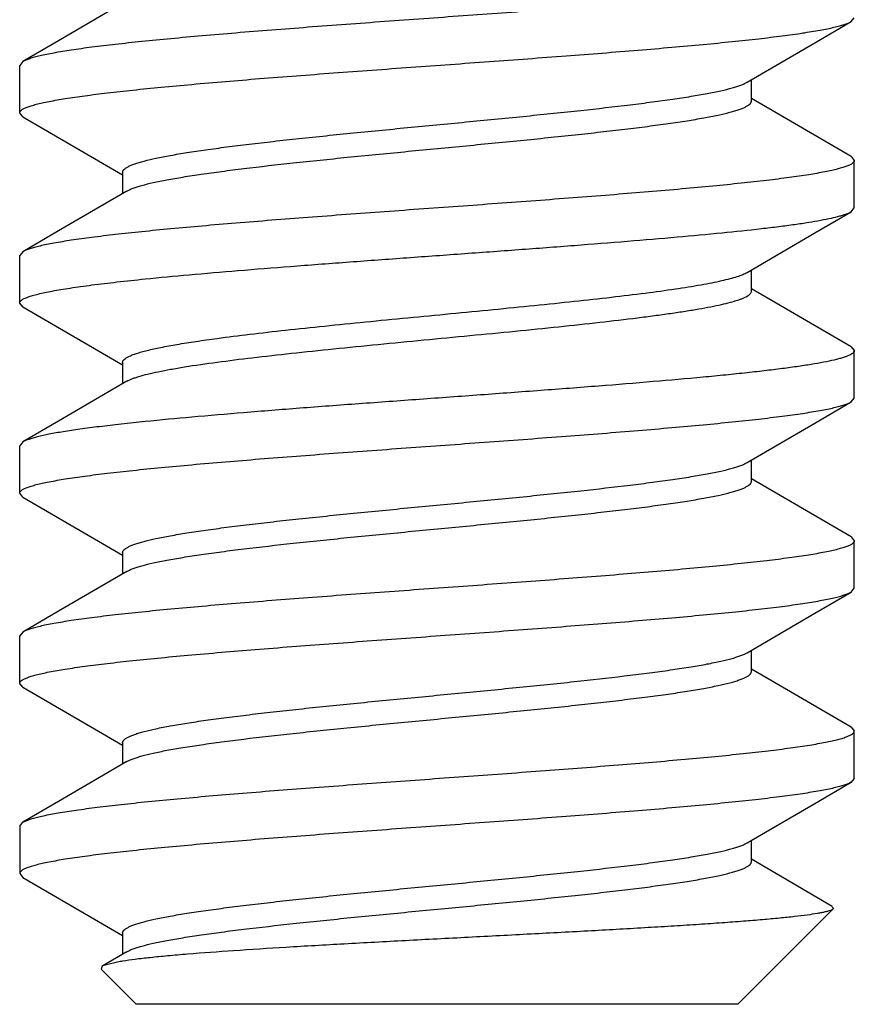
# Model space of a CAD drawing. Units: inches. Extents: x -96 to 59, y 0 to 17.
# Drawn here: x 19 to 19, y 6 to 6 of the extents above; entities that cross this region are included whole.
import ezdxf

# ---------------------------------------------------------------- set-up
doc = ezdxf.new("R2010")
doc.units = ezdxf.units.IN
doc.header["$LTSCALE"] = 1.21
doc.header["$MEASUREMENT"] = 0
doc.layers.get('0').update_dxf_attribs({"linetype": 'CONTINUOUS'})

msp = doc.modelspace()

# ---------------------------------------------------------------- linework, layer by layer
at = {"color": 7, "linetype": 'Continuous'}
for p, q in [((19.2194009783, 6.2213396881), (19.2196682444, 6.221650331699999)), ((19.1513355095, 6.218054724500001), (19.1510682444, 6.217744081499999)), ((19.1510682444, 6.213837831699999), (19.1510682444, 6.217744081499999)), ((19.2112109649, 6.214814394099999), (19.2112109649, 6.216562408200001)), ((19.21323262, 6.2138375363), (19.2112109649, 6.2150195095)), ((19.1513355105, 6.2135271881), (19.1510682444, 6.213837831699999)), ((19.1513355105, 6.2135271881), (19.1575539385, 6.2099026331)), ((19.2194009794, 6.210242224500001), (19.21323262, 6.2138375363)), ((19.1575539385, 6.2099026331), (19.1595255239, 6.208749908200001)), ((19.2194009794, 6.210242224500001), (19.2196682444, 6.209931581499999)), ((19.2196682444, 6.206025331699999), (19.2196682444, 6.209931581499999)), ((19.1595255239, 6.208955019099999), (19.1595255239, 6.2072070095)), ((19.2194009783, 6.2057146881), (19.2196682444, 6.206025331699999)), ((19.1513355095, 6.202429724500001), (19.1510682444, 6.202119081499999)), ((19.1510682444, 6.198212831699999), (19.1510682444, 6.202119081499999)), ((19.2112109649, 6.199189394099999), (19.2112109649, 6.200937408200001)), ((19.21323262, 6.1982125363), (19.2112109649, 6.1993945095)), ((19.1513355105, 6.1979021881), (19.1510682444, 6.198212831699999)), ((19.1513355105, 6.1979021881), (19.1575539385, 6.1942776331)), ((19.2194009794, 6.194617224500001), (19.21323262, 6.1982125363)), ((19.2194009794, 6.194617224500001), (19.2196682444, 6.194306581499999)), ((19.1575539385, 6.1942776331), (19.1595255239, 6.193124908200001)), ((19.2196682444, 6.190400331699999), (19.2196682444, 6.194306581499999)), ((19.1595255239, 6.193330019099999), (19.1595255239, 6.1915820095)), ((19.2194009783, 6.1900896881), (19.2196682444, 6.190400331699999)), ((19.1513355095, 6.186804724500001), (19.1510682444, 6.186494081499999)), ((19.1510682444, 6.182587831699999), (19.1510682444, 6.186494081499999)), ((19.2112109649, 6.183564394099999), (19.2112109649, 6.185312408200001)), ((19.21323262, 6.1825875363), (19.2112109649, 6.1837695095)), ((19.1513355105, 6.1822771881), (19.1510682444, 6.182587831699999)), ((19.2194009794, 6.178992224500001), (19.21323262, 6.1825875363)), ((19.1513355105, 6.1822771881), (19.1575539385, 6.1786526331)), ((19.1575539385, 6.1786526331), (19.1595255239, 6.177499908200001)), ((19.2194009794, 6.178992224500001), (19.2196682444, 6.178681581499999)), ((19.2196682444, 6.174775331699999), (19.2196682444, 6.178681581499999)), ((19.1595255239, 6.177705019099999), (19.1595255239, 6.1759570095)), ((19.2194009783, 6.1744646881), (19.2196682444, 6.174775331699999)), ((19.1513355095, 6.171179724500001), (19.1510682444, 6.170869081499999)), ((19.1510682444, 6.166962831699999), (19.1510682444, 6.170869081499999)), ((19.2112109649, 6.167939394099999), (19.2112109649, 6.169687408200001)), ((19.21323262, 6.1669625363), (19.2112109649, 6.1681445095)), ((19.1513355105, 6.1666521881), (19.1510682444, 6.166962831699999)), ((19.1513355105, 6.1666521881), (19.1575539385, 6.1630276331)), ((19.2194009794, 6.163367224500001), (19.21323262, 6.1669625363)), ((19.1575539385, 6.1630276331), (19.1595255239, 6.161874908200001)), ((19.2194009794, 6.163367224500001), (19.2196682444, 6.163056581499999)), ((19.2196682444, 6.159150331699999), (19.2196682444, 6.163056581499999)), ((19.1595255239, 6.162080019099999), (19.1595255239, 6.1603320095)), ((19.2196682444, 6.159150331699999), (19.2194009783, 6.1588396881)), ((19.1510682444, 6.155244081499999), (19.1513355095, 6.155554724500001)), ((19.1510682444, 6.155244081499999), (19.1510682444, 6.151337831699999)), ((19.1513355403, 6.155554724), (19.1514629947, 6.1556217291)), ((19.2112109649, 6.152314394099999), (19.2112109649, 6.154062408200001)), ((19.2178585831, 6.1486400466), (19.2112109649, 6.1525195095)), ((19.1510684126, 6.1513378309), (19.1513354999, 6.151027188400001)), ((19.1513355105, 6.1510271881), (19.1575539385, 6.1474026331)), ((19.2179319797, 6.1484340144), (19.2100932444, 6.140595279099999)), ((19.2178585831, 6.1486400466), (19.2179319797, 6.1484340144)), ((19.1575539385, 6.1474026331), (19.1595255239, 6.146249908200001)), ((19.1595255239, 6.146455019099999), (19.1595255239, 6.1447069788)), ((19.1598771669, 6.1449125998), (19.1578427359, 6.143722979400001)), ((19.1578427359, 6.143722979400001), (19.1577574356, 6.1434810879)), ((19.1579943873, 6.1437946619), (19.1578429007, 6.1437229785)), ((19.1593353685, 6.144108269299999), (19.1579943873, 6.1437946619)), ((19.1577574356, 6.1434810879), (19.1606432444, 6.140595279099999)), ((19.2100932444, 6.140595279099999), (19.1606432444, 6.140595279099999))]:
    msp.add_line(p, q, dxfattribs=at)
for points in [[(19.1598771669, 6.2230375998), (19.1542703979, 6.2197637201), (19.1513355095, 6.218054724500001)], [(19.2108593213, 6.216356813099999), (19.2164161245, 6.219601574299999), (19.2194009783, 6.2213396881)], [(19.1598771669, 6.2074125998), (19.1542703979, 6.2041387201), (19.1513355095, 6.202429724500001)], [(19.2108593213, 6.200731813099999), (19.2164161245, 6.203976574299999), (19.2194009783, 6.2057146881)], [(19.1598771669, 6.1917875998), (19.1542703979, 6.1885137201), (19.1513355095, 6.186804724500001)], [(19.2108593213, 6.185106813099999), (19.2164161245, 6.188351574299999), (19.2194009783, 6.1900896881)], [(19.1598771669, 6.1761625998), (19.1542703979, 6.1728887201), (19.1513355095, 6.171179724500001)], [(19.2108593213, 6.169481813099999), (19.2164161245, 6.172726574299999), (19.2194009783, 6.1744646881)], [(19.1598771669, 6.1605375998), (19.1542703979, 6.1572637201), (19.1513355095, 6.155554724500001)], [(19.2108593213, 6.153856813099999), (19.2164161245, 6.157101574299999), (19.2194009783, 6.1588396881)]]:
    msp.add_lwpolyline(points, dxfattribs=at)
msp.add_arc((19.1630654683, 6.1216366372), 0.0227791109, 98.9377339806, 99.4246791917, dxfattribs=at)
for points, knots in [([(19.2196682444, 6.225556581499999), (19.2196682444, 6.2255368129), (19.2196610638, 6.2254950858), (19.219630371, 6.2254350839), (19.2195809204, 6.2253761375), (19.2194826051, 6.225291744700001), (19.2193080726, 6.225190087000001), (19.219040243, 6.2250753525), (19.2186985168, 6.224960150199999), (19.2182835021, 6.224844474099999), (19.217795725, 6.2247284415), (19.2170044972, 6.2245641398), (19.2158408695, 6.224363815199999), (19.2142429098, 6.224133117899999), (19.2123889346, 6.2239017238), (19.2102952254, 6.2236696336), (19.2079802911, 6.2234371684), (19.2045130321, 6.2231164267), (19.1997934757, 6.2227232087), (19.1937879617, 6.2222634333), (19.1874843851, 6.2218029683), (19.1811060327, 6.221342318), (19.1748786529, 6.2208820028), (19.1698847821, 6.220490483), (19.166130505, 6.2201720963), (19.1635541692, 6.2199392234), (19.161171559, 6.21970668), (19.1590036626, 6.2194744249), (19.1570697216, 6.2192428065), (19.1553867204, 6.219011776), (19.1541492986, 6.2188115562), (19.153296871, 6.2186478722), (19.1527622467, 6.2185316708), (19.1522998021, 6.218415763099999), (19.1519102992, 6.2183002442), (19.1515945049, 6.2181852071), (19.1514124918, 6.218099390599999), (19.151335772, 6.218054723)], [0, 0, 0, 0, 0.0008597139, 0.0018046048, 0.0028992759, 0.0041855583, 0.007422198499999999, 0.0116283712, 0.0168470885, 0.0230911857, 0.0303600763, 0.0386475794, 0.05823144490000001, 0.0816965551, 0.1088573126, 0.1394803227, 0.1733054727, 0.2100361908, 0.2909102732, 0.3792614078, 0.4719730474, 0.5657760752000001, 0.6573714312, 0.7435336331999999, 0.7836186883, 0.8212262576, 0.8560317040000001, 0.887726942, 0.9160435241, 0.9407343762999999, 0.9616014404000001, 0.9705473603, 0.9784800665000001, 0.9853913347, 0.9912767911, 0.9961392413, 1, 1, 1, 1]), ([(19.1510682444, 6.213837831699999), (19.1510682444, 6.2138576003), (19.151075425, 6.2138993274), (19.1511061178, 6.2139593293), (19.1511555683, 6.214018275700001), (19.1512538835, 6.2141026685), (19.1514284157, 6.2142043261), (19.151696245, 6.214319060399999), (19.1520379706, 6.2144342625), (19.1524529845, 6.2145499386), (19.1529407607, 6.214665971100001), (19.1537319872, 6.2148302725), (19.1548956132, 6.215030597), (19.1564935713, 6.2152612944), (19.1583475453, 6.2154926883), (19.1604412535, 6.2157247786), (19.162756186, 6.2159572437), (19.1662234422, 6.2162779853), (19.1709429962, 6.216671203200001), (19.1769485094, 6.2171309786), (19.1832520872, 6.2175914437), (19.1896304433, 6.218052094299999), (19.1958578289, 6.2185124099), (19.2008517055, 6.2189039302), (19.2046059866, 6.2192223172), (19.207182324, 6.2194551903), (19.2095649346, 6.2196877337), (19.2117328303, 6.2199199888), (19.2136667699, 6.2201516071), (19.2153497693, 6.2203826373), (19.2165871897, 6.220582857), (19.2174396165, 6.2207465408), (19.2179742405, 6.2208627421), (19.218436685, 6.2209786496), (19.2188261879, 6.221094168400001), (19.2191419824, 6.221209205599999), (19.2193239957, 6.221295022000001), (19.2194007156, 6.221339689700001)], [0, 0, 0, 0, 0.0008597138000000001, 0.0018046042, 0.0028992743, 0.0041855553, 0.007422191700000001, 0.0116283597, 0.0168470695, 0.0230911543, 0.0303600306, 0.0386475211, 0.0582313565, 0.0816964358, 0.1088571868, 0.1394801836, 0.1733053119, 0.2100359898, 0.2909100156, 0.3792611453, 0.4719728164, 0.5657758777, 0.6573713362, 0.7435336567, 0.7836187505, 0.8212263414000001, 0.8560317962999999, 0.8877270242, 0.9160435809, 0.9407344091, 0.9616014454, 0.9705473587000001, 0.9784800613, 0.985391328, 0.9912767845, 0.9961392365, 1, 1, 1, 1]), ([(19.1595255956, 6.2089550182), (19.1595255799, 6.208974432100001), (19.1595305256, 6.2090144972), (19.1595524484, 6.2090734449), (19.159588488, 6.2091318403), (19.1596592967, 6.2092140516), (19.1597866311, 6.2093147504), (19.1599840596, 6.2094286827), (19.1602352931, 6.2095428551), (19.1605401829, 6.2096572312), (19.1608984498, 6.2097718391), (19.1614784824, 6.209933789), (19.1623326457, 6.210131649299999), (19.1635068127, 6.210359310399999), (19.1648695681, 6.2105877965), (19.1664092069, 6.2108168262), (19.168112583, 6.2110462392), (19.1699650392, 6.2112759489), (19.1719505606, 6.211505824800001), (19.1748129214, 6.2118191314), (19.178587676, 6.2122048236), (19.1832608248, 6.2126593992), (19.1880066152, 6.2131141666), (19.1926614494, 6.213568629), (19.1970648832, 6.2140223133), (19.2005062262, 6.214410796799999), (19.2030196536, 6.2147277972), (19.2046875103, 6.2149571286), (19.2061885608, 6.215186107899999), (19.2075099394, 6.215414331), (19.2086404248, 6.215641891900001), (19.209456761, 6.215839764199999), (19.2100054032, 6.216002136499999), (19.2103397344, 6.2161166974), (19.2106205057, 6.216230964299999), (19.2107864186, 6.2163142077), (19.2108592408, 6.2163568122)], [0, 0, 0, 0, 0.0011172287, 0.0022969151, 0.0035928352, 0.0050454795, 0.0085212576, 0.0128659704, 0.0181427555, 0.0243825389, 0.0315967456, 0.0397827025, 0.0590330642, 0.0820320029, 0.1086043766, 0.1385446724, 0.1716065624, 0.207512802, 0.2459647356, 0.2866315134, 0.3732188028, 0.4643228714, 0.5568308325, 0.6475804192, 0.733472039, 0.8115794143, 0.8468734491, 0.8792582904999999, 0.9084614752, 0.9342514184999999, 0.9564188994, 0.9748153006999999, 0.9825647633, 0.9893390053, 0.9951447095, 1, 1, 1, 1]), ([(19.159877303, 6.2074125996), (19.1599500844, 6.2074552036), (19.160115935, 6.2075384672), (19.1603966984, 6.207652745), (19.1607310995, 6.2077672572), (19.1612797453, 6.2079296159), (19.1620960731, 6.2081275786), (19.1632265369, 6.2083550362), (19.1645479309, 6.2085833277), (19.1660489694, 6.2088122778), (19.1677168168, 6.2090416077), (19.1702302237, 6.2093586269), (19.1736715542, 6.2097470974), (19.17807501, 6.210200782999999), (19.182729863, 6.210655243300001), (19.1874756489, 6.2111100124), (19.1921487783, 6.211564585800001), (19.195923541, 6.2119502927), (19.1987859085, 6.212263578200001), (19.2007714415, 6.212493465800001), (19.2026239043, 6.2127231822), (19.2043272688, 6.2129525617), (19.2058669325, 6.2131816541), (19.2072296547, 6.2134100522), (19.2084038492, 6.2136378115), (19.2092580226, 6.213835619299999), (19.2098380801, 6.213997544400001), (19.2101962799, 6.2141121939), (19.2105011323, 6.2142265864), (19.2107524239, 6.2143407358), (19.2109499257, 6.214454627), (19.211077262, 6.214555333400001), (19.211147969, 6.214637579), (19.2111839388, 6.2146959812), (19.211205851, 6.214754918400001), (19.2112108238, 6.2147949787), (19.2112108253, 6.214814393999999)], [0, 0, 0, 0, 0.0048532587, 0.0106583015, 0.0174349746, 0.0251855833, 0.04357853, 0.0657491259, 0.09153705320000001, 0.1207408942, 0.153126252, 0.1884187617, 0.2665263437, 0.3524188133, 0.443169038, 0.5356770211, 0.6267806412, 0.713367685, 0.7540360734999999, 0.7924871666, 0.8283935673, 0.8614567537000001, 0.8913948097, 0.9179702663, 0.9409657253, 0.9602192342, 0.968405583, 0.9756172485, 0.9818562253, 0.9871347931000001, 0.99148113, 0.9949560818000001, 0.9964077085999999, 0.9977030337, 0.9988826854, 1, 1, 1, 1]), ([(19.2196682444, 6.209931581499999), (19.2196682444, 6.209911813), (19.2196610641, 6.2098700861), (19.2196303722, 6.209810084400001), (19.2195809233, 6.209751138500001), (19.219482612, 6.209666747000001), (19.2193080876, 6.2095650916), (19.2190402729, 6.209450362799999), (19.2186985721, 6.2093351663), (19.2182835897, 6.2092194934), (19.2177958396, 6.2091034637), (19.2170046153, 6.2089391626), (19.2158409648, 6.2087388346), (19.2142429597, 6.208508123), (19.212388936, 6.2082767237), (19.2102951939, 6.2080446304), (19.2079802574, 6.207812165), (19.2045130658, 6.2074914302), (19.1997936835, 6.207098225299999), (19.1937884604, 6.2066384703), (19.1874850775, 6.2061780183), (19.1811066755, 6.205717365), (19.1748790265, 6.2052570315), (19.1698848995, 6.2048654924), (19.1661304887, 6.2045470951), (19.163554108, 6.2043142175), (19.1611714896, 6.204081672899999), (19.1590036189, 6.2038494199), (19.1570697261, 6.2036178058), (19.1553867776, 6.2033867863), (19.1541493922, 6.2031865769), (19.1532969771, 6.203022891900001), (19.1527623393, 6.202906689), (19.1522998665, 6.202790778), (19.151910335, 6.2026752559), (19.1515945214, 6.202560211900001), (19.1514124995, 6.202474391900001), (19.1513357766, 6.2024297229)], [0, 0, 0, 0, 0.0008597127999999999, 0.0018045958, 0.0028992476, 0.0041854966, 0.007422018000000001, 0.0116279889, 0.0168463315, 0.0230898865, 0.0303583038, 0.038645646, 0.0582299947, 0.0816957878, 0.1088574243, 0.1394809934, 0.1733061495, 0.2100364035, 0.2909080049, 0.3792544995, 0.4719605908, 0.565765375, 0.6573666995, 0.7435329178, 0.7836191703000001, 0.8212273683, 0.8560329549, 0.8877277918, 0.9160435172, 0.9407335253, 0.9615999617000001, 0.9705457191, 0.9784786879, 0.9853904455, 0.9912763784, 0.9961390949, 1, 1, 1, 1]), ([(19.1613697918, 6.2001919984), (19.1625759312, 6.200314391799999), (19.1651201249, 6.2005544376), (19.169108243, 6.2008951186), (19.1734093071, 6.201236355700001), (19.177939927, 6.2015779601), (19.1826133771, 6.2019197691), (19.1873396488, 6.2022616379), (19.1920279238, 6.2026034463), (19.1965881495, 6.2029450742), (19.2009326715, 6.20328637), (19.2049780063, 6.203627068099999), (19.2086464222, 6.2039669628), (19.2114341644, 6.2042596295), (19.2134229881, 6.2044980897), (19.2147176373, 6.20466938), (19.2158711493, 6.2048403626), (19.2168780775, 6.2050107911), (19.2177336466, 6.2051806892), (19.2183487106, 6.2053285948), (19.2187607589, 6.205449903099999), (19.2190114108, 6.2055354012), (19.2192218048, 6.2056207396), (19.2193461169, 6.2056829019), (19.2194007155, 6.205714689800001)], [0, 0, 0, 0, 0.0623257347, 0.1313738438, 0.2057734125, 0.2841361117, 0.3649526275, 0.4466758833, 0.5277473009, 0.6066152608, 0.6817725, 0.7517854488, 0.8153192835999999, 0.8711701178, 0.8958832584, 0.9182945911, 0.938305513, 0.9558300986, 0.9707910573999999, 0.9831429964, 0.9883342145999999, 0.9928686869, 0.9967520301999999, 1, 1, 1, 1]), ([(19.1510682444, 6.198212831699999), (19.1510682444, 6.1982337339), (19.1510763305, 6.1982780763), (19.1511106365, 6.1983414547), (19.1511657173, 6.1984035824), (19.1512413031, 6.1984651569), (19.151337493, 6.1985266022), (19.1515046053, 6.1986143053), (19.1517679732, 6.198720754), (19.1521478128, 6.1988423122), (19.1526093176, 6.1989643416), (19.1531514951, 6.1990867536), (19.1537731916, 6.1992094275), (19.1544728789, 6.1993323159), (19.1552488759, 6.199455331), (19.1560993294, 6.199578444099999), (19.1573754509, 6.1997487786), (19.1591397928, 6.199958961), (19.160597792, 6.2001136595), (19.1613697918, 6.2001919984)], [0, 0, 0, 0, 0.0058996867, 0.0124427741, 0.0201070807, 0.0291927067, 0.0398785192, 0.0522724387, 0.082415137, 0.1198972141, 0.1647937526, 0.2171045218, 0.276757863, 0.3436352021, 0.4176048269, 0.4985118382, 0.5861741022, 0.780982009, 1, 1, 1, 1]), ([(19.1672870403, 6.1953091858), (19.1681779252, 6.1954291738), (19.1700563687, 6.1956647226), (19.1730006199, 6.1959994301), (19.1761742971, 6.1963346252), (19.1806902465, 6.196787742000001), (19.1853089756, 6.1972298215), (19.1899432048, 6.1976774852), (19.1933347156, 6.1980131039), (19.1965785776, 6.1983484376), (19.1996147117, 6.198683330800001), (19.2023869245, 6.199017388500001), (19.2048439557, 6.1993504637), (19.2066716211, 6.199638629400001), (19.2079411938, 6.1998745886), (19.2087408226, 6.2000423577), (19.2094322732, 6.2002097233), (19.210012806, 6.200376442400001), (19.2104800165, 6.2005421575), (19.2107478107, 6.2006665579), (19.2108592482, 6.2007318139)], [0, 0, 0, 0, 0.0613352532, 0.1291671865, 0.202182239, 0.2790827266, 0.438843521, 0.5187646261, 0.596754994, 0.6713812692, 0.7412764809000001, 0.80516928, 0.8618964781, 0.9104504191, 0.9313939118000001, 0.9499992253, 0.9661911851, 0.9799267784000001, 0.9911887140000001, 1, 1, 1, 1]), ([(19.1672870403, 6.1933560608), (19.1682494876, 6.193485687100001), (19.1702845763, 6.1937394547), (19.1734794355, 6.1940988882), (19.1769294013, 6.1944589346), (19.1805599352, 6.1948193922), (19.1842936945, 6.195180079299999), (19.1880504945, 6.1955408035), (19.1917497491, 6.1959014113), (19.1953121977, 6.196261728), (19.1986614618, 6.196621552100001), (19.2012853494, 6.1969287912), (19.2032238653, 6.1971779113), (19.2045397288, 6.197359260700001), (19.2057526926, 6.197540400499999), (19.2068562763, 6.1977213733), (19.2078446083, 6.1979020684), (19.2087125245, 6.1980822604), (19.2094554516, 6.1982620152), (19.2099928561, 6.1984182022), (19.2103559186, 6.1985458373), (19.2105799965, 6.1986362988), (19.2107704672, 6.198726673099999), (19.2109272827, 6.198817005800001), (19.2110506173, 6.1989074652), (19.2111407045, 6.198998705499999), (19.2111973555, 6.199092120900001), (19.2112109681, 6.1991584639), (19.2112109645, 6.199189394199999)], [0, 0, 0, 0, 0.0654244137, 0.1381566872, 0.2165893115, 0.2991051306, 0.3839436774, 0.4692992544, 0.553360497, 0.6343393270000001, 0.7105207817, 0.7802932239, 0.8123102631, 0.8421889328000001, 0.8697778313, 0.8949302648, 0.917525789, 0.9374598297, 0.9546391531999999, 0.9690105940000001, 0.9751373095, 0.9805588982, 0.9852830209000001, 0.9893294105, 0.9927337004000001, 0.9955585154000001, 0.9979162628, 1, 1, 1, 1]), ([(19.1595255825, 6.1933300195), (19.159525597, 6.1933508086), (19.1595313768, 6.1933938818), (19.1595566243, 6.193457004400001), (19.1595978836, 6.1935194428), (19.1596791355, 6.1936076705), (19.1598249387, 6.193715354299999), (19.1600504633, 6.1938369402), (19.1603374934, 6.1939588729), (19.1606855682, 6.1940811375), (19.1610942431, 6.194203716100001), (19.1617555212, 6.1943768795), (19.1627278052, 6.194588294400001), (19.1640621072, 6.1948318516), (19.1656063083, 6.1950760368), (19.1667054237, 6.1952308513), (19.1672870403, 6.1953091858)], [0, 0, 0, 0, 0.007641059699999999, 0.0157685949, 0.0247879663, 0.0349973598, 0.059712872, 0.09092586289999999, 0.1290390731, 0.1742050431, 0.2264680756, 0.2858151033, 0.4254162673, 0.5920455775, 0.7842957554000001, 1, 1, 1, 1]), ([(19.2196682444, 6.194306581499999), (19.2196682444, 6.194275273300001), (19.2196483009, 6.1942055439), (19.2195715714, 6.1941130653), (19.2194525024, 6.1940228956), (19.219289412, 6.193933134299999), (19.2190818099, 6.1938431611), (19.2188293604, 6.193753017200001), (19.2185322327, 6.193662679), (19.2180494413, 6.1935348374), (19.217335804, 6.193378704600001), (19.216350305, 6.1931991746), (19.2151987228, 6.193019039199999), (19.2138871602, 6.1928383728), (19.2124225875, 6.1926574755), (19.2108128102, 6.192476328), (19.2090664563, 6.1922950083), (19.2064932176, 6.192045887999999), (19.203010634, 6.1917386364), (19.1985658409, 6.1913788605), (19.1938380135, 6.1910185928), (19.1889285455, 6.190658009400001), (19.183942667, 6.190297309), (19.1789872021, 6.1899366478), (19.174168582, 6.189576186), (19.169589782, 6.1892161548), (19.1653496639, 6.1888567785), (19.1626479163, 6.1886029463), (19.1613697918, 6.1884732482)], [0, 0, 0, 0, 0.0015978826, 0.0035437101, 0.0060407396, 0.0091851067, 0.0130229494, 0.0175777202, 0.0228589965, 0.02886856, 0.0430630611, 0.0601274975, 0.0799879563, 0.1025463239, 0.1276954612, 0.1553017304, 0.1852221591, 0.2173027081, 0.2872458267, 0.3636509579, 0.4448934034000001, 0.52923986, 0.6148912609, 0.7000237218, 0.7828218145999999, 0.8615070123, 0.9344331119, 1, 1, 1, 1]), ([(19.1598771708, 6.1917876), (19.1599379982, 6.1918231952), (19.1600740892, 6.1918931664), (19.1603014834, 6.191990290800001), (19.1605674992, 6.192087583099999), (19.160996267, 6.1922247674), (19.1616275255, 6.1923926045), (19.1624964012, 6.1925858386), (19.1635073028, 6.192779776699999), (19.1651175311, 6.193052537100001), (19.1663941319, 6.1932358002), (19.1672870403, 6.1933560608)], [0, 0, 0, 0, 0.0278227607, 0.0603188893, 0.0975675401, 0.1396002952, 0.2380038338, 0.3552929762, 0.4909419719, 0.6443162502, 1, 1, 1, 1]), ([(19.1510682444, 6.182587831699999), (19.1510682444, 6.1826076003), (19.1510754249, 6.1826493273), (19.1511061176, 6.1827093293), (19.1511555682, 6.182768275599999), (19.1512538845, 6.1828526689), (19.1514284203, 6.1829543277), (19.1516962581, 6.183069065), (19.1520380009, 6.183184271799999), (19.1524530427, 6.1832999531), (19.1529408575, 6.1834159921), (19.1537321666, 6.183580308400001), (19.1548959318, 6.183780645), (19.1564940592, 6.184011355), (19.1583481903, 6.1842427691), (19.1604419863, 6.1844748515), (19.1627569343, 6.184707319), (19.1662239632, 6.185028025199999), (19.1709430713, 6.185421210299999), (19.1769480304, 6.1858809423), (19.1832512687, 6.1863413847), (19.1896295793, 6.1868020312), (19.1958570811, 6.1872623532), (19.2008510516, 6.1876538763), (19.2046053421, 6.187972262100001), (19.2071816515, 6.188205125700001), (19.2095642588, 6.1884376654), (19.2117321947, 6.1886699172), (19.2136662221, 6.1889015357), (19.2153493437, 6.1891325793), (19.2165868713, 6.1893327932), (19.2174393836, 6.189496495299999), (19.2179740662, 6.1896127053), (19.2184365741, 6.1897286225), (19.2188261301, 6.1898441493), (19.2191419574, 6.1899591981), (19.2193239853, 6.190045020099999), (19.2194007101, 6.190089689800001)], [0, 0, 0, 0, 0.0008597132000000001, 0.0018046019, 0.0028992721, 0.004185559, 0.007422239499999999, 0.0116285184, 0.0168474665, 0.0230919721, 0.0303614241, 0.038649615, 0.0582358271, 0.0817038827, 0.1088666571, 0.1394915476, 0.1733165247, 0.2100461516, 0.2909114067, 0.379252934, 0.4719588324, 0.56576249, 0.6573611662, 0.7435247572, 0.7836094593, 0.82121659, 0.8560216566, 0.8877175841, 0.9160355602, 0.9407280673, 0.9615973595999999, 0.9705438996, 0.9784775259, 0.9853898118000001, 0.9912761089, 0.9961390084999999, 1, 1, 1, 1]), ([(19.1613697918, 6.1884732482), (19.160713546, 6.1884066554), (19.1594612552, 6.1882746316), (19.1576790918, 6.1880679203), (19.1560912195, 6.187861562999999), (19.1547090362, 6.1876559589), (19.1535419304, 6.1874511483), (19.1527090531, 6.1872725919), (19.1521579973, 6.187125397999999), (19.1518297243, 6.187022384500001), (19.1515599122, 6.1869197637), (19.151402884, 6.1868439097), (19.1513355804, 6.1868047241)], [0, 0, 0, 0, 0.1939672309, 0.3702847901, 0.5275651765, 0.664807801, 0.7811648072, 0.8759740413, 0.9151607466, 0.9488561428, 0.9770985402, 1, 1, 1, 1]), ([(19.1595256596, 6.177705019099999), (19.1595256598, 6.177724434299999), (19.15953063, 6.1777644947), (19.1595525402, 6.1778234324), (19.1595885107, 6.1778818351), (19.1596592243, 6.1779640805), (19.159786568, 6.1780647811), (19.1599840648, 6.178178676900001), (19.1602353496, 6.1782928279), (19.1605402012, 6.1784072224), (19.1608984084, 6.178521867000001), (19.1614784657, 6.17868379), (19.162332639, 6.1788816086), (19.1635068307, 6.179109355), (19.1648695544, 6.1793377619), (19.1664092162, 6.179566850900001), (19.1681125782, 6.1797962288), (19.1699650438, 6.180025950499999), (19.1719505722, 6.1802558311), (19.1748129415, 6.180569124), (19.178587702, 6.180954825800001), (19.1832608349, 6.1814094001), (19.1880066187, 6.1818641689), (19.1926614644, 6.182318629199999), (19.1970649167, 6.1827723171), (19.2005062504, 6.183160784), (19.2030196704, 6.1834778082), (19.2046875147, 6.183707124800001), (19.2061885632, 6.183936101), (19.2075099432, 6.1841643539), (19.2086404187, 6.1843918567), (19.209456752, 6.184589794400001), (19.2100054071, 6.1847521392), (19.2103397741, 6.184866678300001), (19.2106205247, 6.184980958), (19.2107863948, 6.185064210299999), (19.2108591949, 6.1851068127)], [0, 0, 0, 0, 0.0011173062, 0.0022969438, 0.0035922722, 0.0050439469, 0.0085190743, 0.0128653377, 0.0181437176, 0.0243826141, 0.0315945372, 0.0397810169, 0.0590341014, 0.0820299699, 0.1086051153, 0.1385432333, 0.1716065096, 0.2075125807, 0.2459640872, 0.286632056, 0.3732192211, 0.4643229327, 0.5568308547999999, 0.647580861, 0.7334731286, 0.8115808926000001, 0.8468735309000001, 0.8792593390000001, 0.9084622831, 0.9342514545, 0.9564204893000001, 0.9748149118, 0.9825656192000001, 0.989340957, 0.9951458612999999, 1, 1, 1, 1]), ([(19.1598772853, 6.1761626004), (19.1599500921, 6.176205202799999), (19.1601159723, 6.176288452200001), (19.1603967236, 6.1764027287), (19.1607310778, 6.176517278), (19.1612797329, 6.1766796233), (19.162096067, 6.176877546), (19.1632265464, 6.177105067899999), (19.1645479225, 6.1773333069), (19.1660489739, 6.1775622903), (19.1677168198, 6.1777916057), (19.1702302451, 6.1781086274), (19.1736715813, 6.1784970962), (19.1780750294, 6.178950784), (19.1827298707, 6.1794052448), (19.1874756549, 6.179860013200001), (19.1921487932, 6.180314589), (19.1959235513, 6.180700285), (19.1987859225, 6.1810135864), (19.2007714459, 6.1812434596), (19.2026239126, 6.1814731852), (19.2043272735, 6.1817025662), (19.2058669302, 6.1819316432), (19.2072296612, 6.1821600721), (19.2084038455, 6.1823877889), (19.2092580165, 6.182585629299999), (19.2098380731, 6.182747554700001), (19.2101963022, 6.1828621811), (19.2105011535, 6.182976580599999), (19.2107524154, 6.183090737200001), (19.2109498959, 6.1832046488), (19.2110772596, 6.183305335599999), (19.2111480076, 6.183387573099999), (19.2111839834, 6.1834459788), (19.2112058843, 6.183504919500001), (19.2112108412, 6.18354498), (19.2112108348, 6.1835643945)], [0, 0, 0, 0, 0.0048544682, 0.0106594923, 0.0174343588, 0.0251849059, 0.04357993559999999, 0.06574835849999999, 0.0915379529, 0.1207406885, 0.1531264773, 0.188419386, 0.2665271252, 0.352419225, 0.4431690775, 0.5356769667, 0.6267807809, 0.7133680837, 0.7540355506, 0.7924875173999999, 0.8283932506999999, 0.8614564446999999, 0.8913949143000001, 0.917969347, 0.9409661866, 0.9602182341, 0.9684048979000001, 0.9756176828, 0.9818564034999999, 0.9871341568, 0.9914801168, 0.9949558479, 0.996407802, 0.9977031637, 0.998882735, 1, 1, 1, 1]), ([(19.2196682444, 6.178681581499999), (19.2196682444, 6.178661813), (19.2196610639, 6.1786200859), (19.2196303712, 6.1785600839), (19.2195809205, 6.1785011375), (19.2194826041, 6.1784167442), (19.219308068, 6.1783150854), (19.2190402299, 6.178200348), (19.2186984867, 6.178085141), (19.2182834443, 6.1779694598), (19.2177956291, 6.177853420700001), (19.2170043201, 6.177689104400001), (19.2158405553, 6.1774887677), (19.214242427, 6.1772580578), (19.2123882944, 6.1770266439), (19.210294501, 6.1767945618), (19.2079795488, 6.1765620932), (19.2045123781, 6.1762413741), (19.1997929638, 6.1758481676), (19.1937876316, 6.1753884092), (19.1874841737, 6.174927952899999), (19.1811059123, 6.174467309500001), (19.174878706, 6.1740070053), (19.1698850814, 6.173615509199999), (19.1661310473, 6.173297142000001), (19.1635548199, 6.1730642853), (19.1611722268, 6.1728317476), (19.1590042878, 6.172599495599999), (19.1570702611, 6.172367876799999), (19.1553871411, 6.172136833200001), (19.1541496136, 6.171936619199999), (19.153297101, 6.1717729172), (19.1527624188, 6.1716567071), (19.1522999116, 6.1715407899), (19.1519103564, 6.1714252631), (19.1515945297, 6.1713102145), (19.1514125022, 6.1712243926), (19.1513357776, 6.1711797228)], [0, 0, 0, 0, 0.0008597133, 0.0018046025, 0.0028992737, 0.0041855618, 0.0074222459, 0.0116285291, 0.0168474836, 0.0230919986, 0.0303614584, 0.0386496503, 0.0582358447, 0.0817039014, 0.1088667306, 0.1394916278, 0.1733164256, 0.210046412, 0.2909176737, 0.3792661816, 0.4719753497, 0.5657783253, 0.6573722634, 0.7435283954, 0.7836102003000001, 0.8212165065000001, 0.8560217179, 0.8877176966, 0.9160356108, 0.9407280981999999, 0.9615974032, 0.9705439463, 0.9784775659999999, 0.98538984, 0.9912761251000001, 0.9961390161, 1, 1, 1, 1]), ([(19.1510682444, 6.166962831699999), (19.1510682444, 6.1669826002), (19.1510754242, 6.167024326799999), (19.1511061146, 6.167084328300001), (19.1511555618, 6.1671432741), (19.1512538709, 6.1672276654), (19.1514283947, 6.1673293207), (19.1516962121, 6.1674440494), (19.1520379198, 6.1675592466), (19.1524529119, 6.1676749216), (19.152940673, 6.1677909538), (19.1537319151, 6.167955259299999), (19.1548955916, 6.1681555895), (19.1564936268, 6.1683863024), (19.1583476776, 6.1686177049), (19.160441436, 6.168849796900001), (19.1627563797, 6.169082263200001), (19.166223549, 6.169402993099999), (19.1709428538, 6.1697961917), (19.1769479803, 6.1702559394), (19.1832512876, 6.1707163859), (19.1896296664, 6.1711770375), (19.1958573134, 6.171637370499999), (19.2008514412, 6.1720289086), (19.2046058587, 6.172347305900001), (19.2071822475, 6.1725801834), (19.2095648718, 6.1728127274), (19.2117327456, 6.1730449788), (19.213666647, 6.173276592100001), (19.2153496194, 6.1735076153), (19.2165870328, 6.1737078241), (19.2174394711, 6.173871513099999), (19.2179741212, 6.1739877177), (19.2184366046, 6.174103630399999), (19.2188261439, 6.1742191539), (19.2191419621, 6.174334199800001), (19.2193239862, 6.174420020499999), (19.2194007099, 6.174464689800001)], [0, 0, 0, 0, 0.0008597102, 0.0018045813, 0.0028992131, 0.0041854386, 0.0074219276, 0.0116279265, 0.0168463783, 0.0230900871, 0.0303586771, 0.0386461863, 0.05823098769999999, 0.0816972933, 0.1088592671, 0.1394831791, 0.1733083518, 0.2100385653, 0.2909092022, 0.3792533263, 0.4719585436, 0.5657632827, 0.6573645179, 0.7435307908, 0.7836171104, 0.8212254808, 0.8560311779, 0.8877259875, 0.9160417576000001, 0.9407321178, 0.9615992077, 0.9705451576999999, 0.9784783099, 0.9853902298999999, 0.9912762812, 0.9961390581999999, 1, 1, 1, 1]), ([(19.1595255957, 6.1620800183), (19.1595255805, 6.162099432200001), (19.1595305267, 6.162139497), (19.1595524487, 6.1621984446), (19.1595884864, 6.1622568404), (19.1596592936, 6.162339051799999), (19.1597866272, 6.1624397509), (19.1599840561, 6.1625536831), (19.1602352914, 6.1626678553), (19.1605401827, 6.1627822304), (19.1608984488, 6.1628968389), (19.1614784799, 6.1630587903), (19.1623326439, 6.1632566491), (19.1635068099, 6.163484309299999), (19.1648695672, 6.1637127988), (19.166409204, 6.1639418235), (19.1681125839, 6.1641712421), (19.1699650378, 6.1644009467), (19.1719505615, 6.1646308263), (19.1748129189, 6.164944130299999), (19.1785876739, 6.165329824600001), (19.1832608242, 6.165784399400001), (19.1880066185, 6.1662391663), (19.1926614532, 6.1666936295), (19.1970648812, 6.1671473101), (19.2005062286, 6.167535806), (19.2030196503, 6.1678527882), (19.204687516, 6.168082139299999), (19.2061885566, 6.168311098999999), (19.2075099426, 6.168539335), (19.2086404268, 6.1687668998), (19.2094567648, 6.1689647421), (19.2100053884, 6.169127147999999), (19.2103397196, 6.169241704), (19.2106205201, 6.1693559624), (19.210786458, 6.169439203500001), (19.2108592856, 6.1694818123)], [0, 0, 0, 0, 0.0011172296, 0.0022969111, 0.0035928139, 0.005045440999999999, 0.008521195, 0.0128659073, 0.0181427208, 0.0243825537, 0.0315967311, 0.0397826136, 0.0590329985, 0.0820319605, 0.1086041734, 0.1385446816, 0.1716062961, 0.2075127743, 0.2459644952, 0.2866313146, 0.3732184338, 0.4643224945, 0.5568305047, 0.6475800586, 0.7334714794, 0.8115785284999999, 0.8468732773000001, 0.879257152, 0.9084611854000001, 0.9342504493000001, 0.9564182209000001, 0.9748149965999999, 0.9825633788, 0.9893378232, 0.9951443175, 1, 1, 1, 1]), ([(19.159877254, 6.160537599), (19.1599500241, 6.160580210599999), (19.1601158968, 6.160663491799999), (19.1603967159, 6.1607777246), (19.1607311335, 6.160892243999999), (19.1612797474, 6.1610546323), (19.1620960701, 6.1612525879), (19.1632265185, 6.1614800126), (19.1645479332, 6.1617083552), (19.1660489511, 6.1619372509), (19.1677168247, 6.1621666269), (19.1702302153, 6.1624836059), (19.1736715479, 6.1628721047), (19.1780749891, 6.1633257825), (19.1827298482, 6.163780243), (19.1874756472, 6.1642350116), (19.1921487762, 6.1646895801), (19.1959235466, 6.1650753039), (19.1987858965, 6.1653885641), (19.2007714496, 6.1656184846), (19.2026238838, 6.165848157799999), (19.2043272716, 6.166077584400001), (19.2058669165, 6.1663066376), (19.2072296542, 6.1665350522), (19.20840385, 6.1667628353), (19.2092580257, 6.166960570700001), (19.2098380468, 6.167122562599999), (19.2101962348, 6.1672372104), (19.2105011474, 6.167351585700001), (19.2107524824, 6.167465701499999), (19.2109499463, 6.1675796116), (19.2110771798, 6.1676803629), (19.2111478868, 6.1677625845), (19.2111838977, 6.1678209798), (19.2112058686, 6.1678799111), (19.2112108799, 6.1679199759), (19.2112108954, 6.1679393933)], [0, 0, 0, 0, 0.0048529197, 0.0106597772, 0.0174369546, 0.0251863416, 0.0435786799, 0.0657506357, 0.09153657039999999, 0.1207426606, 0.1531260476, 0.1884200885, 0.2665267773, 0.3524188127, 0.4431693025, 0.5356776347, 0.6267812139, 0.7133677195999999, 0.7540370987, 0.7924864643999999, 0.8283948986, 0.8614557671999999, 0.8913957312999999, 0.9179701540999999, 0.9409656695, 0.9602205567000001, 0.9684045106, 0.9756161706, 0.9818569109, 0.9871366259000001, 0.991481539, 0.9949549790000001, 0.9964067941, 0.9977025556, 0.9988825706000001, 1, 1, 1, 1]), ([(19.1514629947, 6.1556217291), (19.1515539411, 6.155665316399999), (19.1517626302, 6.1557495454), (19.1521163287, 6.1558638653), (19.1525420791, 6.1559786449), (19.1532494086, 6.1561422924), (19.1543083482, 6.15634097), (19.1557812983, 6.1565691934), (19.1575118724, 6.1567982272), (19.1594851415, 6.1570280746), (19.1616840105, 6.1572583377), (19.1640893686, 6.1574889387), (19.166680274, 6.1577197814), (19.1704386748, 6.1580349898), (19.1754203223, 6.1584228099), (19.1816149563, 6.1588792277), (19.1879401918, 6.159335907899999), (19.1941759285, 6.1597924227), (19.1992170967, 6.1601797475), (19.2030424886, 6.1604943675), (19.205697171, 6.1607252876), (19.2081745667, 6.160955971), (19.2104531294, 6.1611863901), (19.2125130257, 6.161416381900001), (19.2143363406, 6.1616458317), (19.2156995361, 6.1618440029), (19.2166593801, 6.1620051982), (19.2172787876, 6.1621206004), (19.217828652, 6.1622358312), (19.2183079323, 6.1623508182), (19.2187156849, 6.16246547), (19.2190514081, 6.1625796702), (19.2193145351, 6.1626934108), (19.2194859649, 6.1627941814), (19.2195824986, 6.1628777941), (19.2196310728, 6.1629362249), (19.2196612034, 6.1629956839), (19.2196682444, 6.163036994500001), (19.2196682444, 6.163056581499999)], [0, 0, 0, 0, 0.0043950891, 0.0097897483, 0.0161930914, 0.0236051202, 0.0414246744, 0.06312938230000001, 0.08855688460000001, 0.1174950673, 0.1497029681, 0.1849051631, 0.222799429, 0.2630603961, 0.3492695172, 0.4405533161, 0.5337521775999999, 0.6256387034, 0.7130319160999999, 0.7540908818000001, 0.7929104514, 0.8291584299, 0.8625211398999999, 0.8927146249, 0.919483512, 0.942604447, 0.9527400923999999, 0.961897265, 0.9700606781000001, 0.9772211037999999, 0.9833725493000001, 0.9885146478, 0.9926610795, 0.9958550536, 0.9971262064, 0.998209584, 0.9991464028, 1, 1, 1, 1]), ([(19.2194007433, 6.158839689600001), (19.2193240208, 6.1587950194), (19.2191419954, 6.1587092012), (19.2188261835, 6.158594170700001), (19.2184366689, 6.1584786473), (19.2179742138, 6.1583627363), (19.2174395709, 6.1582465315), (19.2165871377, 6.1580828543), (19.2153497048, 6.157882613300001), (19.2136666962, 6.1576516054), (19.2117327098, 6.1574199696), (19.2095647705, 6.1571877218), (19.2071821079, 6.1569551658), (19.204605775, 6.1567223011), (19.2008515712, 6.1564039163), (19.1958577516, 6.156012405399999), (19.1896303152, 6.155552085499999), (19.1832519019, 6.1550914313), (19.1769484518, 6.154630973400001), (19.1709432463, 6.1541712276), (19.1662239085, 6.1537780087), (19.1627567183, 6.1534573126), (19.1604416745, 6.1532248011), (19.1583478972, 6.152992756900001), (19.1564937734, 6.1527612835), (19.1548957707, 6.152530685299999), (19.1537320665, 6.1523302466), (19.1529407984, 6.152165967799999), (19.152452979, 6.1520499484), (19.152038018, 6.1519342445), (19.1516963324, 6.1518190328), (19.1514284362, 6.151704406399999), (19.1512537894, 6.1516028448), (19.1511555085, 6.1515184228), (19.1511061419, 6.1514594396), (19.1510755492, 6.1513993748), (19.1510684137, 6.1513576228), (19.1510684126, 6.1513378309)], [0, 0, 0, 0, 0.0038609144, 0.008723701300000001, 0.0146092879, 0.0215206328, 0.0294535968, 0.0383999931, 0.0592664876, 0.08395803660000001, 0.1122746334, 0.1439711747, 0.1787770737, 0.2163851649, 0.256469031, 0.3426286448, 0.4342254222999999, 0.5280319574, 0.6207411927, 0.7090855843000001, 0.7899552098, 0.826687572, 0.8605122931999999, 0.891138993, 0.9182991424, 0.9417680195, 0.9613498723, 0.9696397267, 0.9769098076, 0.9831519795, 0.9883694797, 0.9925772801, 0.9958147089, 0.9971003381999999, 0.9981943533, 0.9991392729999999, 1, 1, 1, 1]), ([(19.1595255252, 6.146455019299999), (19.1595255288, 6.1464744361), (19.1595305338, 6.1465145063), (19.1595525314, 6.1465734386), (19.1595885851, 6.1466318303), (19.1596593512, 6.146714040499999), (19.1597865986, 6.1468147652), (19.1599839964, 6.146928720499999), (19.1602352941, 6.147042852), (19.1605402366, 6.1471572029), (19.160898474, 6.147271837100001), (19.1614784813, 6.147433830900001), (19.1623326495, 6.147631614400001), (19.1635068192, 6.147859323400001), (19.1648695761, 6.148087805199999), (19.1664091981, 6.1483168079), (19.1681126003, 6.1485462652), (19.1699650311, 6.1487759262), (19.1719505843, 6.1490058442), (19.1748129267, 6.149319114500001), (19.1785876905, 6.1497048319), (19.1832608315, 6.1501594011), (19.1880066365, 6.1506141676), (19.1926614858, 6.1510686308), (19.197064911, 6.1515223045), (19.2005062578, 6.1519108215), (19.203019656, 6.1522277728), (19.2046875416, 6.152457169400001), (19.2061885513, 6.152686059500001), (19.2075099615, 6.1529143837), (19.2086404152, 6.153141857100001), (19.2094567445, 6.1533397506), (19.210005346, 6.1535021686), (19.2103397357, 6.1536167053), (19.2106205801, 6.1537309333), (19.2107865091, 6.1538141921), (19.2108593004, 6.1538568136)], [0, 0, 0, 0, 0.0011173964, 0.0022975442, 0.0035937048, 0.0050460892, 0.0085203056, 0.0128638497, 0.0181422288, 0.0243839036, 0.0315970408, 0.0397810412, 0.05903363599999999, 0.0820314837, 0.1086034442, 0.1385451704, 0.1716048287, 0.2075136236, 0.2459633608, 0.2866318113, 0.3732182275, 0.4643220367, 0.5568304668999999, 0.6475804943, 0.7334718933, 0.8115783108, 0.8468738647, 0.8792559917, 0.9084625059999999, 0.9342486406999999, 0.9564193509000001, 0.9748135566, 0.9825617176000001, 0.9893379737000001, 0.9951457488, 1, 1, 1, 1]), ([(19.1598771767, 6.1449126002), (19.1599500015, 6.144955214099999), (19.1601159523, 6.1450384549), (19.1603967751, 6.1451527059), (19.1607311172, 6.145267255599999), (19.1612797275, 6.1454296795), (19.1620960653, 6.1456275179), (19.1632265422, 6.1458550657), (19.1645479365, 6.1460833271), (19.1660489634, 6.146312261), (19.1677168382, 6.1465416338), (19.1702302519, 6.1468585976), (19.1736716021, 6.1472471061), (19.1780750246, 6.147700782999999), (19.1827298624, 6.148155246799999), (19.1874756631, 6.1486100134), (19.1921488126, 6.1490645854), (19.1959235695, 6.149450288200001), (19.1987859171, 6.149763580499999), (19.2007714524, 6.149993475900001), (19.2026238955, 6.1502231586), (19.204327291, 6.1504526025), (19.2058669174, 6.1506816027), (19.2072296809, 6.150910108300001), (19.2084038413, 6.151137769400001), (19.209258004, 6.151335607899999), (19.2098380186, 6.1514975777), (19.2101962845, 6.151612199400001), (19.2105012106, 6.151726546900001), (19.2107524609, 6.1518407164), (19.2109498604, 6.1519546609), (19.2110771541, 6.1520553701), (19.2111479555, 6.1521375788), (19.2111840163, 6.1521959699), (19.2112059926, 6.1522549087), (19.2112109541, 6.15229498), (19.2112109413, 6.1523143947)], [0, 0, 0, 0, 0.0048556894, 0.0106627845, 0.017437658, 0.0251854901, 0.0435819454, 0.0657504554, 0.09153868960000001, 0.1207436995, 0.1531265815, 0.1884220045, 0.2665287159, 0.3524199663000001, 0.4431695793, 0.5356777693, 0.6267818386, 0.7133685937, 0.7540358387, 0.7924867892, 0.8283943390999999, 0.8614548251999999, 0.8913964448999999, 0.9179678391, 0.9409669594, 0.9602176988, 0.9684026914, 0.9756167315000001, 0.9818578445999999, 0.9871348362000001, 0.9914787573, 0.9949539059, 0.9964065636, 0.9977027502, 0.9988827229999999, 1, 1, 1, 1]), ([(19.2179319797, 6.1484340144), (19.217906418, 6.1484084526), (19.2178315128, 6.1483608223), (19.2176894085, 6.148300237999999), (19.217496629, 6.148238724700001), (19.2172534168, 6.1481766951), (19.2169594318, 6.1481142266), (19.2164679486, 6.1480247684), (19.2157291122, 6.1479158778), (19.2146965576, 6.1477905208), (19.2134750028, 6.1476641757), (19.2120716993, 6.147536827200001), (19.2104953489, 6.147408766), (19.2087558185, 6.1472799646), (19.2068643123, 6.1471505164), (19.2048331631, 6.1470204296), (19.2018858319, 6.146841873300001), (19.1979622705, 6.1466203139), (19.1930450374, 6.146357686799999), (19.1879521133, 6.146092644199999), (19.1828312415, 6.145825327000001), (19.177834837, 6.145555898600001), (19.173115826, 6.1452846852), (19.1688229336, 6.145011927100001), (19.1655768253, 6.1447743921), (19.1632971862, 6.1445776417), (19.161859658, 6.1444370077), (19.1606229357, 6.1442962053), (19.1598680354, 6.1441928952), (19.1595264827, 6.1441391588)], [0, 0, 0, 0, 0.0018501188, 0.0044701373, 0.0079100278, 0.0121888653, 0.0173144607, 0.0232878127, 0.0377537563, 0.0555268207, 0.0765186793, 0.100602765, 0.1276407215, 0.1574599026, 0.1898737341, 0.2246725802, 0.2616252713, 0.3409921871, 0.4257966075, 0.5136440179, 0.6019968018, 0.6882356646, 0.7697274606, 0.8439095897, 0.9083843198999999, 0.9362991048, 0.9610118253000001, 0.9823045769, 1, 1, 1, 1])]:
    msp.add_open_spline(points, degree=3, knots=knots, dxfattribs=at)

doc.saveas('drawing.dxf')
